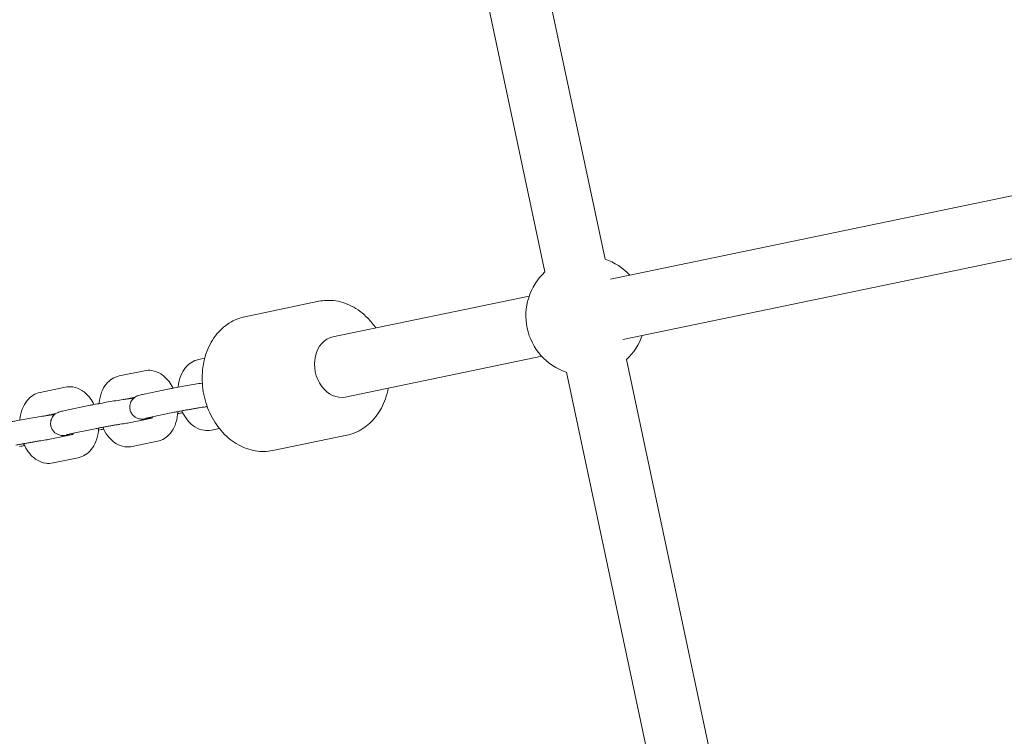
# Model space of a CAD drawing. Extents: x -18437 to 17046, y 21442 to 34691.
# Drawn here: x -4743 to -4455, y 27729 to 27939 of the extents above; entities that cross this region are included whole.
import ezdxf

# ---------------------------------------------------------------- set-up
doc = ezdxf.new("R2010")
doc.units = 0
doc.header["$LTSCALE"] = 350
doc.header["$MEASUREMENT"] = 0
doc.header["$PDMODE"] = 98
doc.header["$PDSIZE"] = 50
doc.linetypes.add('STRICHPUNKT', pattern=[1, 0.5, -0.25, 0, -0.25])
doc.layers.get('Defpoints').update_dxf_attribs({"linetype": 'CONTINUOUS'})
doc.layers.add('BEM-SI-MIN', color=7, linetype='CONTINUOUS')
doc.layers.add('Shout.04', color=7, linetype='STRICHPUNKT')
doc.styles.get("Standard").update_dxf_attribs({"font": 'isocp2.shx'})
doc.dimstyles.new('Europa 1-100', dxfattribs={"dimscale": 100, "dimtxt": 3.5, "dimasz": 4, "dimexe": 2, "dimexo": 0, "dimgap": 2, "dimtad": 0, "dimdec": 0, "dimzin": 0, "dimdsep": 46, "dimtxsty": 'Standard', "dimcen": 2, "dimadec": 0, "dimazin": 0, "dimtfac": 1, "dimtdec": 0, "dimtofl": 0, "dimtmove": 0, "dimatfit": 3, "dimfxl": 2, "dimfxlon": 1, "dimtolj": 1, "dimtzin": 0, "dimarcsym": 0})

# ---------------------------------------------------------------- blocks, each defined once
blk = doc.blocks.new('*D204')
at = {"layer": 'BEM-SI-MIN', "color": 0, "lineweight": -2, "transparency": 16777216}
for p, q in [((-16420.47, 34261.34), (-16420.47, 34661.34)), ((17046.48, 34261.34), (17046.48, 34661.34)), ((-16020.47, 34461.34), (-464.5, 34461.34)), ((16646.48, 34461.34), (1090.5, 34461.34))]:
    blk.add_line(p, q, dxfattribs=at)
at = {"layer": 'BEM-SI-MIN', "color": 0, "transparency": 16777216}
for points in [[(-16020.47, 34528), (-16020.47, 34394.67), (-16420.47, 34461.34)], [(16646.48, 34528), (16646.48, 34394.67), (17046.48, 34461.34)]]:
    blk.add_solid(points, dxfattribs=at)
at = {"layer": 'Defpoints', "color": 0, "transparency": 16777216}
for p in [(17046.48, 34461.34), (-16420.47, 26005.86), (17046.48, 26005.86)]:
    blk.add_point(p, dxfattribs=at)
at = {"layer": 'BEM-SI-MIN', "color": 0, "transparency": 16777216, "insert": (313, 34461.34), "char_height": 350, "attachment_point": 5}
blk.add_mtext('\\A1;33467', dxfattribs=at)
blk = doc.blocks.new('*D205')
at = {"layer": 'BEM-SI-MIN', "color": 0, "lineweight": -2, "transparency": 16777216}
for p, q in [((-18007.81, 32481.12), (-18407.81, 32481.12)), ((-18207.81, 32081.12), (-18207.81, 27695.43)), ((-18207.81, 22376.01), (-18207.81, 26230.94)), ((-18007.81, 21976.01), (-18407.81, 21976.01))]:
    blk.add_line(p, q, dxfattribs=at)
at = {"layer": 'BEM-SI-MIN', "color": 0, "transparency": 16777216}
for points in [[(-18274.47, 32081.12), (-18141.14, 32081.12), (-18207.81, 32481.12)], [(-18274.47, 22376.01), (-18141.14, 22376.01), (-18207.81, 21976.01)]]:
    blk.add_solid(points, dxfattribs=at)
at = {"layer": 'Defpoints', "color": 0, "transparency": 16777216}
for p in [(-420.09, 32481.12), (-18207.81, 21976.01), (-12390.62, 21976.01)]:
    blk.add_point(p, dxfattribs=at)
at = {"layer": 'BEM-SI-MIN', "color": 0, "transparency": 16777216, "insert": (-18207.81, 26963.19), "char_height": 350, "attachment_point": 5, "rotation": 90}
blk.add_mtext('\\A1;10505', dxfattribs=at)
blk = doc.blocks.new('*D208')
at = {"layer": 'BEM-SI-MIN', "color": 0, "lineweight": -2, "transparency": 16777216}
for p, q in [((-17098.08, 30117.36), (-17495.71, 30117.36)), ((-17295.71, 29717.36), (-17295.71, 27800.98)), ((-17295.71, 24209.01), (-17295.71, 26505.03)), ((-17119.35, 23809.01), (-17495.71, 23809.01))]:
    blk.add_line(p, q, dxfattribs=at)
at = {"layer": 'BEM-SI-MIN', "color": 0, "transparency": 16777216}
for points in [[(-17362.37, 29717.36), (-17229.04, 29717.36), (-17295.71, 30117.36)], [(-17362.37, 24209.01), (-17229.04, 24209.01), (-17295.71, 23809.01)]]:
    blk.add_solid(points, dxfattribs=at)
at = {"layer": 'Defpoints', "color": 0, "transparency": 16777216}
for p in [(-681.92, 30117.36, 1837.83), (-17295.71, 23809.01), (-12390.62, 23809.01, 1837.83)]:
    blk.add_point(p, dxfattribs=at)
at = {"layer": 'BEM-SI-MIN', "color": 0, "transparency": 16777216, "insert": (-17295.71, 27153.01), "char_height": 350, "attachment_point": 5, "rotation": 90}
blk.add_mtext('\\A1;6308', dxfattribs=at)
blk = doc.blocks.new('*D210')
at = {"layer": 'BEM-SI-MIN', "color": 0, "lineweight": -2, "transparency": 16777216}
for p, q in [((-14577.91, 33357.21), (-14577.91, 33746.92)), ((14679.48, 33357.74), (14679.48, 33746.92)), ((-14177.91, 33546.92), (-714.27, 33546.92)), ((14279.48, 33546.92), (815.84, 33546.92))]:
    blk.add_line(p, q, dxfattribs=at)
at = {"layer": 'BEM-SI-MIN', "color": 0, "transparency": 16777216}
for points in [[(-14177.91, 33613.59), (-14177.91, 33480.25), (-14577.91, 33546.92)], [(14279.48, 33613.59), (14279.48, 33480.25), (14679.48, 33546.92)]]:
    blk.add_solid(points, dxfattribs=at)
at = {"layer": 'Defpoints', "color": 0, "transparency": 16777216}
for p in [(14679.48, 33546.92), (14679.48, 26005.86, 1837.83), (-14577.91, 25801.13, 1837.83)]:
    blk.add_point(p, dxfattribs=at)
at = {"layer": 'BEM-SI-MIN', "color": 0, "transparency": 16777216, "insert": (50.78, 33546.92), "char_height": 350, "attachment_point": 5}
blk.add_mtext('\\A1;29257', dxfattribs=at)

msp = doc.modelspace()

# ---------------------------------------------------------------- linework, layer by layer
at = {"layer": 'Shout.04', "color": 7, "linetype": 'Continuous', "lineweight": 0}
for p, q in [((-4622.68, 28109.13, 1837.83), (-4571.54, 27868.73, 1837.83)), ((-4640.28, 28105.38, 1837.83), (-4589.14, 27864.99, 1837.83)), ((-4570.02, 27862.87, 1837.83), (-4405.07, 27897.14, 1837.83)), ((-4566.36, 27845.24, 1837.83), (-4401.41, 27879.51, 1837.83)), ((-4651.2, 27846, 1837.83), (-4593.74, 27857.94, 1837.83)), ((-4676.89, 27851.9, 1837.83), (-4655.24, 27856.4, 1837.83)), ((-4690.5, 27839.36, 1837.83), (-4688.65, 27839.75, 1837.83)), ((-4647.54, 27828.38, 1837.83), (-4590.08, 27840.31, 1837.83)), ((-4565.29, 27839.37, 1837.83), (-4514.15, 27598.98, 1837.83)), ((-4713.65, 27834.55, 1837.83), (-4706.28, 27836.08, 1837.83)), ((-4582.89, 27835.63, 1837.83), (-4531.75, 27595.23, 1837.83)), ((-4736.8, 27829.74, 1837.83), (-4729.43, 27831.27, 1837.83)), ((-4712.23, 27827.7, 1837.83), (-4709.03, 27828.36, 1837.83)), ((-4706.36, 27829.24, 1837.83), (-4698.99, 27830.77, 1837.83)), ((-4729.51, 27824.43, 1837.83), (-4722.14, 27825.96, 1837.83)), ((-4688.13, 27825.57, 1837.83), (-4687.94, 27825.61, 1837.83)), ((-4735.38, 27822.89, 1837.83), (-4732.18, 27823.55, 1837.83)), ((-4704.93, 27822.39, 1837.83), (-4697.57, 27823.92, 1837.83)), ((-4711.28, 27820.76, 1837.83), (-4704.12, 27822.25, 1837.83)), ((-4734.43, 27815.95, 1837.83), (-4727.27, 27817.44, 1837.83)), ((-4728.08, 27817.58, 1837.83), (-4720.72, 27819.11, 1837.83)), ((-4686.71, 27818.71, 1837.83), (-4684.38, 27819.2, 1837.83)), ((-4668.75, 27812.74, 1837.83), (-4647.11, 27817.23, 1837.83)), ((-4709.86, 27813.91, 1837.83), (-4702.49, 27815.44, 1837.83)), ((-4733.01, 27809.1, 1837.83), (-4725.64, 27810.63, 1837.83))]:
    msp.add_line(p, q, dxfattribs=at)
at = {"layer": 'Shout.04', "color": 7, "linetype": 'Continuous', "lineweight": 0, "extrusion": (2.22832e-16, 0, -1)}
for start, end in [(108.9393, 137.3138), (199.2133, 227.0415)]:
    msp.add_arc((4577.22, 27852.18, -1837.83), 17.5, start, end, dxfattribs=at)
at = {"layer": 'Shout.04', "color": 7, "linetype": 'Continuous', "lineweight": 0, "extrusion": (2.22832e-16, 1.2326e-32, -1)}
msp.add_arc((4577.22, 27852.18, -1837.83), 17.5, 288.9377, 47.0399, dxfattribs=at)
at = {"layer": 'Shout.04', "color": 7, "linetype": 'Continuous', "lineweight": 0}
msp.add_ellipse((-4649.37, 27837.19, 1837.83), major_axis=(-1.83, 8.81), ratio=0.789201, start_param=0, end_param=3.141593, dxfattribs=at)
for points, knots in [([(-4638.64, 27848.61, 1837.83), (-4639.34, 27849.64, 1837.83), (-4640.11, 27850.59, 1837.83), (-4642.37, 27852.92, 1837.83), (-4643.97, 27854.13, 1837.83), (-4647.38, 27855.86, 1837.83), (-4649.17, 27856.41, 1837.83), (-4652.41, 27856.75, 1837.83), (-4653.85, 27856.69, 1837.83), (-4655.24, 27856.4, 1837.83)], [5.355454, 5.355454, 5.355454, 5.355454, 5.552492, 5.552492, 5.881427, 5.881427, 6.197899, 6.197899, 6.445698, 6.445698, 6.445698, 6.445698]), ([(-4668.75, 27812.74, 1837.83), (-4670.41, 27812.39, 1837.83), (-4672.14, 27812.36, 1837.83), (-4675.55, 27812.92, 1837.83), (-4677.25, 27813.53, 1837.83), (-4680.47, 27815.32, 1837.83), (-4682, 27816.54, 1837.83), (-4684.72, 27819.47, 1837.83), (-4685.91, 27821.19, 1837.83), (-4687.8, 27824.98, 1837.83), (-4688.51, 27827.03, 1837.83), (-4689.35, 27831.27, 1837.83), (-4689.5, 27833.44, 1837.83), (-4689.2, 27837.69, 1837.83), (-4688.76, 27839.76, 1837.83), (-4687.31, 27843.58, 1837.83), (-4686.32, 27845.33, 1837.83), (-4683.89, 27848.28, 1837.83), (-4682.46, 27849.49, 1837.83), (-4679.63, 27851.1, 1837.83), (-4678.28, 27851.61, 1837.83), (-4676.89, 27851.9, 1837.83)], [2.97908, 2.97908, 2.97908, 2.97908, 3.274425, 3.274425, 3.577261, 3.577261, 3.895383, 3.895383, 4.224873, 4.224873, 4.55882, 4.55882, 4.893642, 4.893642, 5.227466, 5.227466, 5.556401, 5.556401, 5.872873, 5.872873, 6.120672, 6.120672, 6.120672, 6.120672]), ([(-4690.5, 27839.36, 1837.83), (-4691.23, 27839.21, 1837.83), (-4691.93, 27838.92, 1837.83), (-4693.23, 27838.11, 1837.83), (-4693.81, 27837.58, 1837.83), (-4694.88, 27836.27, 1837.83), (-4695.32, 27835.47, 1837.83), (-4696.05, 27833.62, 1837.83), (-4696.29, 27832.56, 1837.83), (-4696.41, 27831.41, 1837.83), (-4696.42, 27831.34, 1837.83), (-4696.43, 27831.27, 1837.83)], [0.126121, 0.126121, 0.126121, 0.126121, 0.350898, 0.350898, 0.599595, 0.599595, 0.904914, 0.904914, 1.266647, 1.266647, 1.289763, 1.289763, 1.289763, 1.289763]), ([(-4713.65, 27834.55, 1837.83), (-4714.38, 27834.4, 1837.83), (-4715.08, 27834.11, 1837.83), (-4716.38, 27833.3, 1837.83), (-4716.96, 27832.77, 1837.83), (-4718.03, 27831.46, 1837.83), (-4718.47, 27830.66, 1837.83), (-4719.2, 27828.81, 1837.83), (-4719.44, 27827.75, 1837.83), (-4719.56, 27826.6, 1837.83), (-4719.57, 27826.53, 1837.83), (-4719.58, 27826.46, 1837.83)], [0.126121, 0.126121, 0.126121, 0.126121, 0.350898, 0.350898, 0.599595, 0.599595, 0.904914, 0.904914, 1.266647, 1.266647, 1.289763, 1.289763, 1.289763, 1.289763]), ([(-4697.92, 27830.99, 1837.83), (-4698.25, 27831.67, 1837.83), (-4698.64, 27832.32, 1837.83), (-4699.75, 27833.79, 1837.83), (-4700.54, 27834.56, 1837.83), (-4702.27, 27835.64, 1837.83), (-4703.16, 27836, 1837.83), (-4704.84, 27836.25, 1837.83), (-4705.57, 27836.23, 1837.83), (-4706.28, 27836.08, 1837.83)], [5.273904, 5.273904, 5.273904, 5.273904, 5.5277, 5.5277, 5.892631, 5.892631, 6.191663, 6.191663, 6.409306, 6.409306, 6.409306, 6.409306]), ([(-4721.07, 27826.18, 1837.83), (-4721.4, 27826.86, 1837.83), (-4721.79, 27827.51, 1837.83), (-4722.9, 27828.98, 1837.83), (-4723.69, 27829.75, 1837.83), (-4725.42, 27830.83, 1837.83), (-4726.31, 27831.19, 1837.83), (-4727.99, 27831.44, 1837.83), (-4728.72, 27831.42, 1837.83), (-4729.43, 27831.27, 1837.83)], [5.273904, 5.273904, 5.273904, 5.273904, 5.5277, 5.5277, 5.892631, 5.892631, 6.191663, 6.191663, 6.409306, 6.409306, 6.409306, 6.409306]), ([(-4689.36, 27832.46, 1837.83), (-4689.38, 27832.46, 1837.83), (-4689.39, 27832.46, 1837.83), (-4690.05, 27832.36, 1837.83), (-4690.76, 27832.25, 1837.83), (-4692.23, 27832.01, 1837.83), (-4693, 27831.88, 1837.83), (-4694.51, 27831.62, 1837.83), (-4695.26, 27831.48, 1837.83), (-4696.67, 27831.22, 1837.83), (-4697.34, 27831.1, 1837.83), (-4698.32, 27830.91, 1837.83), (-4698.67, 27830.84, 1837.83), (-4698.99, 27830.77, 1837.83)], [5.663813, 5.663813, 5.663813, 5.663813, 5.672507, 5.672507, 6.0031, 6.0031, 6.328365, 6.328365, 6.652725, 6.652725, 6.978784, 6.978784, 7.193165, 7.193165, 7.193165, 7.193165]), ([(-4736.8, 27829.74, 1837.83), (-4737.53, 27829.59, 1837.83), (-4738.23, 27829.3, 1837.83), (-4739.53, 27828.5, 1837.83), (-4740.11, 27827.96, 1837.83), (-4741.18, 27826.65, 1837.83), (-4741.62, 27825.85, 1837.83), (-4742.35, 27824, 1837.83), (-4742.59, 27822.94, 1837.83), (-4742.71, 27821.79, 1837.83), (-4742.72, 27821.72, 1837.83), (-4742.73, 27821.65, 1837.83)], [0.126121, 0.126121, 0.126121, 0.126121, 0.350898, 0.350898, 0.599595, 0.599595, 0.904914, 0.904914, 1.266647, 1.266647, 1.289763, 1.289763, 1.289763, 1.289763]), ([(-4706.36, 27829.24, 1837.83), (-4706.88, 27829.13, 1837.83), (-4707.29, 27829.04, 1837.83), (-4707.81, 27828.91, 1837.83), (-4707.94, 27828.87, 1837.83), (-4708.25, 27828.76, 1837.83), (-4708.32, 27828.73, 1837.83), (-4708.53, 27828.65, 1837.83), (-4708.66, 27828.59, 1837.83), (-4709.07, 27828.34, 1837.83), (-4709.32, 27828.21, 1837.83), (-4709.82, 27827.63, 1837.83), (-4709.95, 27827.47, 1837.83), (-4710.28, 27826.92, 1837.83), (-4710.48, 27826.47, 1837.83), (-4710.6, 27825.52, 1837.83), (-4710.59, 27825.1, 1837.83), (-4710.42, 27824.33, 1837.83), (-4710.28, 27823.99, 1837.83), (-4709.93, 27823.38, 1837.83), (-4709.71, 27823.13, 1837.83), (-4709.25, 27822.67, 1837.83), (-4709, 27822.51, 1837.83), (-4708.49, 27822.22, 1837.83), (-4708.27, 27822.15, 1837.83), (-4707.82, 27822.01, 1837.83), (-4707.66, 27821.99, 1837.83), (-4707.38, 27821.95, 1837.83), (-4707.28, 27821.94, 1837.83), (-4707.08, 27821.93, 1837.83), (-4706.99, 27821.93, 1837.83), (-4706.76, 27821.94, 1837.83), (-4706.65, 27821.95, 1837.83), (-4706.2, 27821.98, 1837.83), (-4705.86, 27822.02, 1837.83), (-4705.04, 27822.13, 1837.83), (-4704.6, 27822.19, 1837.83), (-4704.1, 27822.26, 1837.83)], [0.90998, 0.90998, 0.90998, 0.90998, 1.262351, 1.262351, 1.419431, 1.419431, 1.457984, 1.457984, 1.502996, 1.502996, 1.537172, 1.537172, 1.547711, 1.547711, 1.562556, 1.562556, 1.572048, 1.572048, 1.580759, 1.580759, 1.590619, 1.590619, 1.603881, 1.603881, 1.624615, 1.624615, 1.656216, 1.656216, 1.692479, 1.692479, 1.742484, 1.742484, 1.851048, 1.851048, 2.165208, 2.165208, 2.438376, 2.438376, 2.438376, 2.438376]), ([(-4647.11, 27817.23, 1837.83), (-4645.45, 27817.58, 1837.83), (-4643.85, 27818.24, 1837.83), (-4640.94, 27820.11, 1837.83), (-4639.63, 27821.34, 1837.83), (-4637.39, 27824.27, 1837.83), (-4636.47, 27826, 1837.83), (-4635.46, 27828.86, 1837.83), (-4635.18, 27829.91, 1837.83), (-4634.98, 27830.99, 1837.83)], [3.304106, 3.304106, 3.304106, 3.304106, 3.599451, 3.599451, 3.902287, 3.902287, 4.220409, 4.220409, 4.39435, 4.39435, 4.39435, 4.39435]), ([(-4709.43, 27828.05, 1837.83), (-4709.49, 27828.04, 1837.83), (-4709.55, 27828.04, 1837.83), (-4709.94, 27828.01, 1837.83), (-4710.28, 27827.97, 1837.83), (-4710.85, 27827.89, 1837.83), (-4710.98, 27827.88, 1837.83), (-4711.26, 27827.84, 1837.83), (-4711.41, 27827.82, 1837.83), (-4711.72, 27827.77, 1837.83), (-4711.88, 27827.75, 1837.83), (-4712.21, 27827.7, 1837.83), (-4712.38, 27827.67, 1837.83), (-4713.2, 27827.55, 1837.83), (-4713.91, 27827.44, 1837.83), (-4715.38, 27827.2, 1837.83), (-4716.15, 27827.07, 1837.83), (-4717.66, 27826.81, 1837.83), (-4718.41, 27826.67, 1837.83), (-4719.82, 27826.41, 1837.83), (-4720.49, 27826.29, 1837.83), (-4721.47, 27826.1, 1837.83), (-4721.82, 27826.03, 1837.83), (-4722.14, 27825.96, 1837.83)], [4.938593, 4.938593, 4.938593, 4.938593, 4.992641, 4.992641, 5.3068, 5.3068, 5.397243, 5.397243, 5.489268, 5.489268, 5.581511, 5.581511, 5.672507, 5.672507, 6.0031, 6.0031, 6.328365, 6.328365, 6.652725, 6.652725, 6.978784, 6.978784, 7.193165, 7.193165, 7.193165, 7.193165]), ([(-4688.11, 27825.57, 1837.83), (-4688.21, 27825.56, 1837.83), (-4688.31, 27825.54, 1837.83), (-4688.98, 27825.44, 1837.83), (-4689.62, 27825.34, 1837.83), (-4690.47, 27825.2, 1837.83), (-4690.64, 27825.17, 1837.83), (-4690.99, 27825.12, 1837.83), (-4691.16, 27825.09, 1837.83), (-4691.52, 27825.03, 1837.83), (-4691.7, 27825, 1837.83), (-4692.06, 27824.94, 1837.83), (-4692.23, 27824.9, 1837.83), (-4692.59, 27824.84, 1837.83), (-4692.77, 27824.81, 1837.83), (-4693.12, 27824.75, 1837.83), (-4693.3, 27824.72, 1837.83), (-4693.65, 27824.66, 1837.83), (-4693.83, 27824.63, 1837.83), (-4694.17, 27824.56, 1837.83), (-4694.34, 27824.53, 1837.83), (-4694.68, 27824.47, 1837.83), (-4694.84, 27824.44, 1837.83), (-4695.16, 27824.38, 1837.83), (-4695.32, 27824.35, 1837.83), (-4695.64, 27824.3, 1837.83), (-4695.79, 27824.27, 1837.83), (-4696.09, 27824.21, 1837.83), (-4696.23, 27824.18, 1837.83), (-4696.82, 27824.07, 1837.83), (-4697.23, 27823.99, 1837.83), (-4697.57, 27823.92, 1837.83)], [5.626865, 5.626865, 5.626865, 5.626865, 5.681514, 5.681514, 5.991423, 5.991423, 6.069605, 6.069605, 6.148778, 6.148778, 6.227939, 6.227939, 6.306086, 6.306086, 6.384471, 6.384471, 6.463882, 6.463882, 6.543311, 6.543311, 6.621744, 6.621744, 6.699727, 6.699727, 6.778773, 6.778773, 6.857879, 6.857879, 6.93602, 6.93602, 7.193165, 7.193165, 7.193165, 7.193165]), ([(-4732.58, 27823.24, 1837.83), (-4732.64, 27823.23, 1837.83), (-4732.7, 27823.23, 1837.83), (-4733.09, 27823.2, 1837.83), (-4733.43, 27823.16, 1837.83), (-4734, 27823.08, 1837.83), (-4734.13, 27823.07, 1837.83), (-4734.41, 27823.03, 1837.83), (-4734.56, 27823.01, 1837.83), (-4734.87, 27822.96, 1837.83), (-4735.03, 27822.94, 1837.83), (-4735.36, 27822.89, 1837.83), (-4735.53, 27822.86, 1837.83), (-4736.35, 27822.74, 1837.83), (-4737.06, 27822.63, 1837.83), (-4738.53, 27822.39, 1837.83), (-4739.3, 27822.26, 1837.83), (-4740.81, 27822, 1837.83), (-4741.56, 27821.86, 1837.83), (-4742.97, 27821.61, 1837.83), (-4743.64, 27821.48, 1837.83), (-4744.62, 27821.29, 1837.83), (-4744.97, 27821.22, 1837.83), (-4745.29, 27821.15, 1837.83)], [4.938593, 4.938593, 4.938593, 4.938593, 4.992641, 4.992641, 5.3068, 5.3068, 5.397243, 5.397243, 5.489268, 5.489268, 5.581511, 5.581511, 5.672507, 5.672507, 6.0031, 6.0031, 6.328365, 6.328365, 6.652725, 6.652725, 6.978784, 6.978784, 7.193165, 7.193165, 7.193165, 7.193165]), ([(-4729.51, 27824.43, 1837.83), (-4730.03, 27824.32, 1837.83), (-4730.44, 27824.23, 1837.83), (-4730.96, 27824.1, 1837.83), (-4731.09, 27824.07, 1837.83), (-4731.4, 27823.95, 1837.83), (-4731.47, 27823.93, 1837.83), (-4731.68, 27823.84, 1837.83), (-4731.81, 27823.78, 1837.83), (-4732.22, 27823.53, 1837.83), (-4732.47, 27823.4, 1837.83), (-4732.97, 27822.83, 1837.83), (-4733.1, 27822.66, 1837.83), (-4733.43, 27822.11, 1837.83), (-4733.63, 27821.66, 1837.83), (-4733.75, 27820.71, 1837.83), (-4733.74, 27820.29, 1837.83), (-4733.57, 27819.52, 1837.83), (-4733.43, 27819.18, 1837.83), (-4733.08, 27818.57, 1837.83), (-4732.86, 27818.32, 1837.83), (-4732.4, 27817.86, 1837.83), (-4732.15, 27817.71, 1837.83), (-4731.64, 27817.41, 1837.83), (-4731.42, 27817.34, 1837.83), (-4730.97, 27817.2, 1837.83), (-4730.81, 27817.18, 1837.83), (-4730.53, 27817.14, 1837.83), (-4730.43, 27817.13, 1837.83), (-4730.23, 27817.12, 1837.83), (-4730.14, 27817.12, 1837.83), (-4729.91, 27817.13, 1837.83), (-4729.8, 27817.14, 1837.83), (-4729.35, 27817.17, 1837.83), (-4729.01, 27817.21, 1837.83), (-4728.19, 27817.32, 1837.83), (-4727.75, 27817.38, 1837.83), (-4727.25, 27817.45, 1837.83)], [0.90998, 0.90998, 0.90998, 0.90998, 1.262351, 1.262351, 1.419431, 1.419431, 1.457984, 1.457984, 1.502996, 1.502996, 1.537172, 1.537172, 1.547711, 1.547711, 1.562556, 1.562556, 1.572048, 1.572048, 1.580759, 1.580759, 1.590619, 1.590619, 1.603881, 1.603881, 1.624615, 1.624615, 1.656216, 1.656216, 1.692479, 1.692479, 1.742484, 1.742484, 1.851048, 1.851048, 2.165208, 2.165208, 2.438376, 2.438376, 2.438376, 2.438376]), ([(-4704.17, 27822.18, 1837.83), (-4704.17, 27822.18, 1837.83), (-4704.12, 27822.23, 1837.83), (-4704.01, 27822.41, 1837.83), (-4703.96, 27822.49, 1837.83), (-4703.91, 27822.6, 1837.83)], [3.5958894, 3.5958894, 3.5958894, 3.5958894, 3.8450005, 3.8450005, 3.9839524, 3.9839524, 3.9839524, 3.9839524]), ([(-4702.49, 27815.44, 1837.83), (-4701.76, 27815.59, 1837.83), (-4701.06, 27815.88, 1837.83), (-4699.77, 27816.68, 1837.83), (-4699.19, 27817.22, 1837.83), (-4698.12, 27818.53, 1837.83), (-4697.67, 27819.33, 1837.83), (-4696.94, 27821.18, 1837.83), (-4696.7, 27822.24, 1837.83), (-4696.56, 27823.59, 1837.83), (-4696.54, 27823.86, 1837.83), (-4696.53, 27824.12, 1837.83)], [3.267714, 3.267714, 3.267714, 3.267714, 3.49249, 3.49249, 3.741188, 3.741188, 4.046506, 4.046506, 4.40824, 4.40824, 4.497387, 4.497387, 4.497387, 4.497387]), ([(-4695.32, 27824.35, 1837.83), (-4694.94, 27823.47, 1837.83), (-4694.47, 27822.63, 1837.83), (-4693.24, 27821, 1837.83), (-4692.46, 27820.23, 1837.83), (-4690.73, 27819.15, 1837.83), (-4689.83, 27818.79, 1837.83), (-4688.16, 27818.55, 1837.83), (-4687.42, 27818.57, 1837.83), (-4686.71, 27818.71, 1837.83)], [2.066095, 2.066095, 2.066095, 2.066095, 2.386107, 2.386107, 2.751038, 2.751038, 3.05007, 3.05007, 3.267714, 3.267714, 3.267714, 3.267714]), ([(-4711.26, 27820.76, 1837.83), (-4711.36, 27820.75, 1837.83), (-4711.46, 27820.73, 1837.83), (-4712.13, 27820.63, 1837.83), (-4712.77, 27820.53, 1837.83), (-4713.62, 27820.39, 1837.83), (-4713.79, 27820.36, 1837.83), (-4714.14, 27820.31, 1837.83), (-4714.31, 27820.28, 1837.83), (-4714.67, 27820.22, 1837.83), (-4714.85, 27820.19, 1837.83), (-4715.21, 27820.13, 1837.83), (-4715.38, 27820.1, 1837.83), (-4715.74, 27820.03, 1837.83), (-4715.92, 27820, 1837.83), (-4716.27, 27819.94, 1837.83), (-4716.45, 27819.91, 1837.83), (-4716.8, 27819.85, 1837.83), (-4716.98, 27819.82, 1837.83), (-4717.32, 27819.75, 1837.83), (-4717.49, 27819.72, 1837.83), (-4717.83, 27819.66, 1837.83), (-4717.99, 27819.63, 1837.83), (-4718.31, 27819.57, 1837.83), (-4718.47, 27819.54, 1837.83), (-4718.79, 27819.49, 1837.83), (-4718.94, 27819.46, 1837.83), (-4719.24, 27819.4, 1837.83), (-4719.38, 27819.37, 1837.83), (-4719.97, 27819.26, 1837.83), (-4720.38, 27819.18, 1837.83), (-4720.72, 27819.11, 1837.83)], [5.626865, 5.626865, 5.626865, 5.626865, 5.681514, 5.681514, 5.991423, 5.991423, 6.069605, 6.069605, 6.148778, 6.148778, 6.227939, 6.227939, 6.306086, 6.306086, 6.384471, 6.384471, 6.463882, 6.463882, 6.543311, 6.543311, 6.621744, 6.621744, 6.699727, 6.699727, 6.778773, 6.778773, 6.857879, 6.857879, 6.93602, 6.93602, 7.193165, 7.193165, 7.193165, 7.193165]), ([(-4704.93, 27822.39, 1837.83), (-4705.32, 27822.31, 1837.83), (-4705.62, 27822.24, 1837.83), (-4705.85, 27822.18, 1837.83), (-4705.9, 27822.17, 1837.83), (-4705.92, 27822.17, 1837.83), (-4705.92, 27822.16, 1837.83), (-4705.92, 27822.16, 1837.83)], [0.9099796, 0.9099796, 0.9099796, 0.9099796, 1.2015018, 1.2015018, 1.3042661, 1.3042661, 1.3314964, 1.3314964, 1.3314964, 1.3314964]), ([(-4728.08, 27817.58, 1837.83), (-4728.47, 27817.5, 1837.83), (-4728.77, 27817.43, 1837.83), (-4729, 27817.37, 1837.83), (-4729.05, 27817.36, 1837.83), (-4729.07, 27817.36, 1837.83), (-4729.07, 27817.35, 1837.83), (-4729.07, 27817.35, 1837.83)], [0.9099796, 0.9099796, 0.9099796, 0.9099796, 1.2015018, 1.2015018, 1.3042661, 1.3042661, 1.3314964, 1.3314964, 1.3314964, 1.3314964]), ([(-4727.32, 27817.37, 1837.83), (-4727.32, 27817.37, 1837.83), (-4727.27, 27817.42, 1837.83), (-4727.16, 27817.6, 1837.83), (-4727.11, 27817.69, 1837.83), (-4727.06, 27817.79, 1837.83)], [3.5958894, 3.5958894, 3.5958894, 3.5958894, 3.8450005, 3.8450005, 3.9839524, 3.9839524, 3.9839524, 3.9839524]), ([(-4725.64, 27810.63, 1837.83), (-4724.91, 27810.78, 1837.83), (-4724.21, 27811.07, 1837.83), (-4722.92, 27811.87, 1837.83), (-4722.34, 27812.41, 1837.83), (-4721.27, 27813.72, 1837.83), (-4720.82, 27814.52, 1837.83), (-4720.09, 27816.37, 1837.83), (-4719.85, 27817.43, 1837.83), (-4719.71, 27818.78, 1837.83), (-4719.69, 27819.05, 1837.83), (-4719.68, 27819.32, 1837.83)], [3.267714, 3.267714, 3.267714, 3.267714, 3.49249, 3.49249, 3.741188, 3.741188, 4.046506, 4.046506, 4.40824, 4.40824, 4.497387, 4.497387, 4.497387, 4.497387]), ([(-4718.47, 27819.55, 1837.83), (-4718.09, 27818.66, 1837.83), (-4717.62, 27817.82, 1837.83), (-4716.39, 27816.2, 1837.83), (-4715.61, 27815.42, 1837.83), (-4713.88, 27814.34, 1837.83), (-4712.98, 27813.98, 1837.83), (-4711.31, 27813.74, 1837.83), (-4710.57, 27813.76, 1837.83), (-4709.86, 27813.91, 1837.83)], [2.066095, 2.066095, 2.066095, 2.066095, 2.386107, 2.386107, 2.751038, 2.751038, 3.05007, 3.05007, 3.267714, 3.267714, 3.267714, 3.267714]), ([(-4734.41, 27815.95, 1837.83), (-4734.51, 27815.94, 1837.83), (-4734.61, 27815.92, 1837.83), (-4735.28, 27815.82, 1837.83), (-4735.92, 27815.72, 1837.83), (-4736.77, 27815.58, 1837.83), (-4736.94, 27815.55, 1837.83), (-4737.29, 27815.5, 1837.83), (-4737.46, 27815.47, 1837.83), (-4737.82, 27815.41, 1837.83), (-4738, 27815.38, 1837.83), (-4738.36, 27815.32, 1837.83), (-4738.53, 27815.29, 1837.83), (-4738.89, 27815.22, 1837.83), (-4739.07, 27815.19, 1837.83), (-4739.42, 27815.13, 1837.83), (-4739.6, 27815.1, 1837.83), (-4739.95, 27815.04, 1837.83), (-4740.13, 27815.01, 1837.83), (-4740.47, 27814.95, 1837.83), (-4740.64, 27814.91, 1837.83), (-4740.98, 27814.85, 1837.83), (-4741.14, 27814.82, 1837.83), (-4741.46, 27814.76, 1837.83), (-4741.62, 27814.73, 1837.83), (-4741.94, 27814.68, 1837.83), (-4742.09, 27814.65, 1837.83), (-4742.39, 27814.59, 1837.83), (-4742.53, 27814.56, 1837.83), (-4743.12, 27814.45, 1837.83), (-4743.53, 27814.37, 1837.83), (-4743.87, 27814.3, 1837.83)], [5.626865, 5.626865, 5.626865, 5.626865, 5.681514, 5.681514, 5.991423, 5.991423, 6.069605, 6.069605, 6.148778, 6.148778, 6.227939, 6.227939, 6.306086, 6.306086, 6.384471, 6.384471, 6.463882, 6.463882, 6.543311, 6.543311, 6.621744, 6.621744, 6.699727, 6.699727, 6.778773, 6.778773, 6.857879, 6.857879, 6.93602, 6.93602, 7.193165, 7.193165, 7.193165, 7.193165]), ([(-4741.62, 27814.74, 1837.83), (-4741.24, 27813.85, 1837.83), (-4740.77, 27813.01, 1837.83), (-4739.54, 27811.39, 1837.83), (-4738.76, 27810.61, 1837.83), (-4737.03, 27809.54, 1837.83), (-4736.13, 27809.17, 1837.83), (-4734.46, 27808.93, 1837.83), (-4733.72, 27808.95, 1837.83), (-4733.01, 27809.1, 1837.83)], [2.066095, 2.066095, 2.066095, 2.066095, 2.386107, 2.386107, 2.751038, 2.751038, 3.05007, 3.05007, 3.267714, 3.267714, 3.267714, 3.267714])]:
    msp.add_open_spline(points, degree=3, knots=knots, dxfattribs=at)
for points in [[(-4712.03, 27827.74, 1837.83), (-4712.03, 27827.73, 1837.83), (-4712.04, 27827.73, 1837.83), (-4712.04, 27827.72, 1837.83)], [(-4735.18, 27822.93, 1837.83), (-4735.18, 27822.93, 1837.83), (-4735.19, 27822.92, 1837.83), (-4735.19, 27822.92, 1837.83)], [(-4696.57, 27823.53, 1837.83), (-4696.03, 27823.63, 1837.83), (-4695.53, 27823.72, 1837.83), (-4695.07, 27823.81, 1837.83)], [(-4707.12, 27821.62, 1837.83), (-4707.01, 27821.7, 1837.83), (-4706.88, 27821.79, 1837.83), (-4706.71, 27821.94, 1837.83)], [(-4730.27, 27816.82, 1837.83), (-4730.16, 27816.89, 1837.83), (-4730.03, 27816.98, 1837.83), (-4729.86, 27817.13, 1837.83)], [(-4719.72, 27818.72, 1837.83), (-4719.18, 27818.82, 1837.83), (-4718.68, 27818.91, 1837.83), (-4718.22, 27819, 1837.83)], [(-4742.87, 27813.91, 1837.83), (-4742.33, 27814.01, 1837.83), (-4741.83, 27814.1, 1837.83), (-4741.37, 27814.19, 1837.83)]]:
    msp.add_open_spline(points, degree=3, dxfattribs=at)

# ---------------------------------------------------------------- dimensions: what is measured, and where the dimension line sits
at = {"layer": 'BEM-SI-MIN', "color": 7}
for base, p1, p2, picture, middle in [((17046.48, 34461.34), (-16420.47, 26005.86), (17046.48, 26005.86), '*D204', (313, 34461.34)), ((14679.48, 33546.92), (-14577.91, 25801.13, 1837.83), (14679.48, 26005.86, 1837.83), '*D210', (50.78, 33546.92))]:
    dim = msp.add_linear_dim(base=base, p1=p1, p2=p2, dimstyle='Europa 1-100', dxfattribs=at)
    dim.commit()
    dim.dimension.update_dxf_attribs({"geometry": picture, "text_midpoint": middle})
for base, p1, p2, picture, middle in [((-18207.81, 21976.01), (-420.09, 32481.12), (-12390.62, 21976.01), '*D205', (-18207.81, 26963.19)), ((-17295.71, 23809.01), (-681.92, 30117.36, 1837.83), (-12390.62, 23809.01, 1837.83), '*D208', (-17295.71, 27153.01))]:
    dim = msp.add_linear_dim(base=base, p1=p1, p2=p2, angle=90, dimstyle='Europa 1-100', dxfattribs=at)
    dim.commit()
    dim.dimension.update_dxf_attribs({"geometry": picture, "text_midpoint": middle, "dimtype": 160})

doc.saveas('drawing.dxf')
